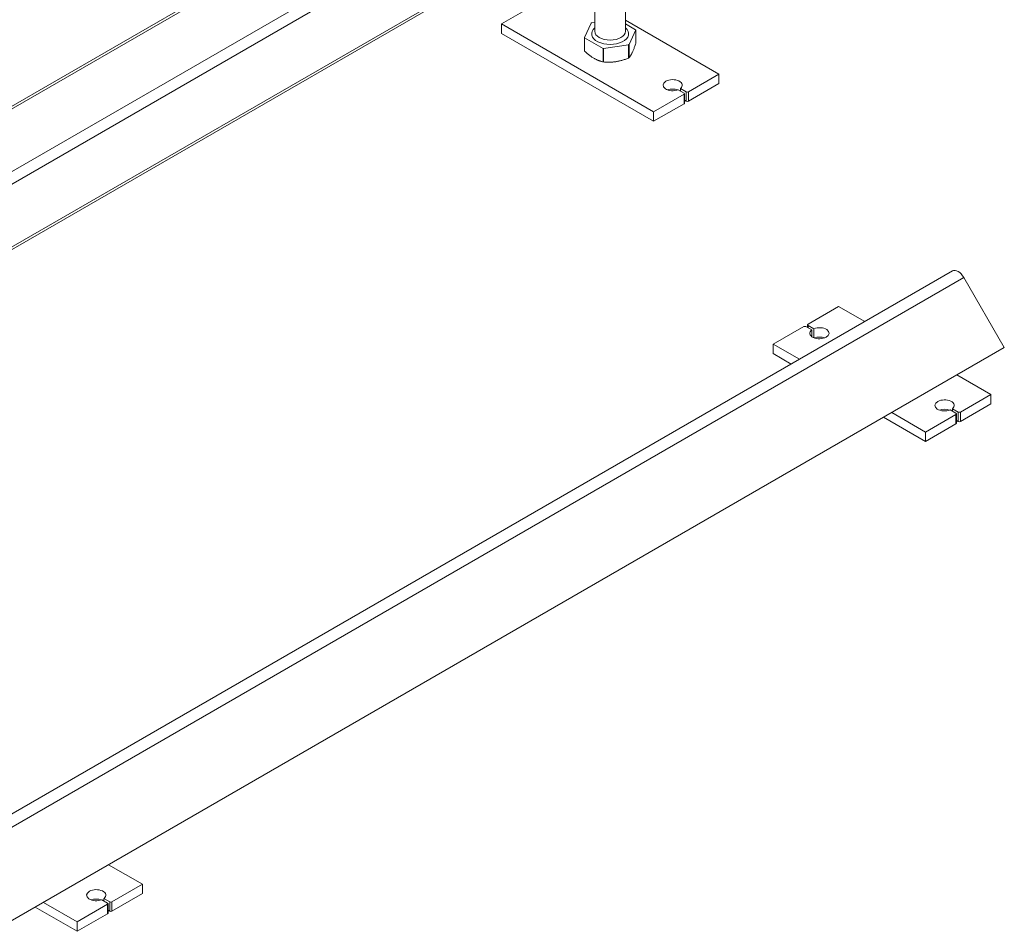
# Model space of a CAD drawing. Units: inches. Extents: x 6 to 810, y 12 to 516.
# Drawn here: x 737 to 770, y 295 to 325 of the extents above; entities that cross this region are included whole.
import ezdxf

# ---------------------------------------------------------------- set-up
doc = ezdxf.new("R2010")
doc.units = ezdxf.units.IN
doc.header["$LTSCALE"] = 48
doc.header["$MEASUREMENT"] = 0
doc.layers.add('Visible Edges(Pearson)', color=7, linetype='Continuous', lineweight=18)
doc.layers.add('Visible Tangent Edges(Pearson)', color=251, linetype='Continuous', lineweight=18)

msp = doc.modelspace()

# ---------------------------------------------------------------- linework, layer by layer
at = {"layer": 'Visible Edges(Pearson)'}
for p, q in [((748.66, 328.412), (730.629, 318.001)), ((752.695, 326.082), (732.536, 314.443)), ((756.188, 324.254), (756.188, 325.698)), ((757.188, 324.254), (757.188, 325.698)), ((753.153, 324.491), (754.143, 325.063)), ((757.188, 324.611), (760.224, 322.858)), ((753.153, 324.185), (753.153, 324.491)), ((758.102, 321.633), (753.153, 324.491)), ((755.854, 324.048), (756.073, 324.52)), ((756.086, 324.527), (756.188, 324.543)), ((757.188, 324.496), (757.518, 324.306)), ((757.522, 324.296), (757.303, 323.824)), ((757.522, 323.861), (757.522, 324.296)), ((758.102, 321.327), (753.153, 324.185)), ((755.854, 323.614), (755.854, 324.048)), ((756.457, 323.693), (755.859, 324.039)), ((755.859, 324.039), (755.859, 323.604)), ((756.457, 323.259), (756.457, 323.693)), ((757.291, 323.817), (756.474, 323.691)), ((756.474, 323.691), (756.474, 323.256)), ((757.291, 323.383), (757.291, 323.817)), ((757.303, 323.824), (757.303, 323.39)), ((760.224, 322.858), (759.234, 322.287)), ((760.224, 322.552), (760.224, 322.858)), ((759.092, 322.246), (758.904, 322.355)), ((758.975, 322.395), (759.163, 322.287)), ((758.975, 322.314), (758.975, 322.395)), ((760.224, 322.552), (759.234, 321.98)), ((759.092, 322.205), (758.102, 321.633)), ((759.107, 321.919), (759.107, 322.225)), ((759.163, 321.98), (759.107, 322.013)), ((759.092, 321.899), (758.102, 321.327)), ((758.102, 321.327), (758.102, 321.633)), ((767.814, 316.461), (735.287, 297.682)), ((768.189, 316.245), (769.502, 313.971)), ((764.113, 315.306), (763.123, 314.734)), ((764.963, 314.815), (764.113, 315.306)), ((762.981, 314.652), (761.991, 314.081)), ((763.241, 314.544), (763.052, 314.652)), ((763.108, 314.62), (763.108, 314.714)), ((763.123, 314.693), (763.311, 314.584)), ((763.241, 314.332), (763.241, 314.544)), ((763.311, 314.584), (763.311, 314.292)), ((761.991, 314.081), (762.841, 313.59)), ((761.991, 314.081), (761.991, 313.775)), ((769.502, 313.971), (736.975, 295.192)), ((761.991, 313.775), (762.576, 313.437)), ((769.063, 312.448), (767.963, 313.083)), ((768.073, 311.876), (769.063, 312.448)), ((769.063, 312.448), (769.063, 312.142)), ((768.073, 311.57), (769.063, 312.142)), ((765.841, 311.858), (766.941, 311.223)), ((766.941, 311.223), (767.931, 311.795)), ((767.931, 311.835), (767.743, 311.944)), ((767.813, 311.985), (768.002, 311.876)), ((767.813, 311.903), (767.813, 311.985)), ((767.946, 311.509), (767.946, 311.815)), ((765.576, 311.705), (766.941, 310.917)), ((766.941, 310.917), (767.931, 311.488)), ((768.002, 311.57), (767.946, 311.602)), ((766.941, 311.223), (766.941, 310.917)), ((740.385, 297.161), (741.485, 296.526)), ((741.485, 296.526), (740.495, 295.955)), ((741.485, 296.22), (741.485, 296.526)), ((740.236, 296.063), (740.425, 295.955)), ((740.236, 295.982), (740.236, 296.063)), ((741.485, 296.22), (740.495, 295.648)), ((739.364, 294.995), (737.999, 295.783)), ((739.364, 295.301), (738.264, 295.936)), ((740.354, 295.873), (739.364, 295.301)), ((740.354, 295.914), (740.166, 296.023)), ((740.369, 295.587), (740.369, 295.893)), ((740.354, 295.567), (739.364, 294.995)), ((740.425, 295.648), (740.369, 295.681)), ((739.364, 294.995), (739.364, 295.301))]:
    msp.add_line(p, q, dxfattribs=at)
for centre, major_axis, start_param, end_param in [((756.688, 324.172), (0.861, 0), 2.346047, 2.366342), ((756.688, 324.172), (0.861, 0), 0.251652, 0.271947), ((756.688, 324.172), (-0.861, 0), 0.251652, 0.271947), ((756.688, 323.738), (-0.861, 0), 0.251652, 0.271947), ((756.688, 324.172), (-0.861, 0), 1.29885, 1.319144), ((756.688, 324.172), (-0.861, 0), 2.346047, 2.366342), ((756.688, 323.738), (0.861, 0), 5.48764, 5.507935), ((756.688, 323.738), (0.861, 0), 4.440442, 4.460737), ((758.721, 322.501), (-0.312, 0), 2.516885, 8.478689), ((758.721, 322.195), (-0.312, 0), 4.15479, 5.269988), ((759.057, 322.225), (0.05, 0), 5.497787, 7.068583), ((759.198, 322.307), (-0.05, 0), 0.785398, 2.356194), ((759.057, 321.919), (0.05, 0), 5.497787, 6.283185), ((759.198, 322.001), (0.05, 0), 3.926991, 5.497787), ((768.002, 316.137), (-0.188, 0.325), 4.712389, 6.283185), ((763.017, 314.632), (0.05, 0), 0.785398, 2.356194), ((763.158, 314.714), (-0.05, 0), 5.497787, 7.068583), ((763.494, 314.438), (0.312, 0), 2.516885, 8.478689), ((763.494, 314.132), (-0.313, 0), 4.15479, 5.269988), ((767.56, 312.091), (-0.312, 0), 2.516885, 8.478689), ((767.56, 311.784), (-0.313, 0), 4.15479, 5.269988), ((767.896, 311.815), (0.05, 0), 5.497787, 7.068583), ((768.037, 311.897), (-0.05, 0), 0.785398, 2.356194), ((767.896, 311.509), (0.05, 0), 5.497787, 6.283185), ((768.037, 311.59), (0.05, 0), 3.926991, 5.497787), ((739.983, 296.169), (-0.312, 0), 2.516885, 8.478689), ((739.983, 295.863), (-0.312, 0), 4.15479, 5.269988), ((740.319, 295.893), (0.05, 0), 5.497787, 7.068583), ((740.46, 295.975), (-0.05, 0), 0.785398, 2.356194), ((740.319, 295.587), (0.05, 0), 5.497787, 6.283185), ((740.46, 295.669), (0.05, 0), 3.926991, 5.497787)]:
    msp.add_ellipse(centre, major_axis=major_axis, ratio=0.57735, start_param=start_param, end_param=end_param, dxfattribs=at)
for points in [[(756.457, 323.259), (756.158, 323.333), (755.859, 323.604)], [(757.303, 323.39), (757.413, 323.528), (757.522, 323.861)], [(756.474, 323.256), (756.882, 323.221), (757.291, 323.383)]]:
    msp.add_rational_spline(points, [1.61459864719, 1.85361393619, 1.61459864719], degree=2, dxfattribs=at)
at = {"layer": 'Visible Tangent Edges(Pearson)'}
for p, q in [((748.733, 328.369), (730.702, 317.959)), ((750.501, 327.349), (732.149, 316.754)), ((750.855, 327.145), (732.326, 316.447)), ((752.622, 326.124), (732.536, 314.527)), ((759.092, 322.205), (759.092, 321.899)), ((759.163, 322.287), (759.163, 321.98)), ((759.234, 321.98), (759.234, 322.287)), ((768.189, 316.245), (735.662, 297.465)), ((763.123, 314.612), (763.123, 314.693)), ((767.931, 311.795), (767.931, 311.488)), ((768.002, 311.876), (768.002, 311.57)), ((768.073, 311.57), (768.073, 311.876)), ((740.354, 295.873), (740.354, 295.567)), ((740.425, 295.955), (740.425, 295.648)), ((740.495, 295.648), (740.495, 295.955))]:
    msp.add_line(p, q, dxfattribs=at)
for centre, major_axis, start_param, end_param in [((756.688, 324.172), (0.6, 0), 2.555907, 6.868871), ((756.688, 324.254), (0.5, 0), 3.141593, 6.283185)]:
    msp.add_ellipse(centre, major_axis=major_axis, ratio=0.57735, start_param=start_param, end_param=end_param, dxfattribs=at)

doc.saveas('drawing.dxf')
